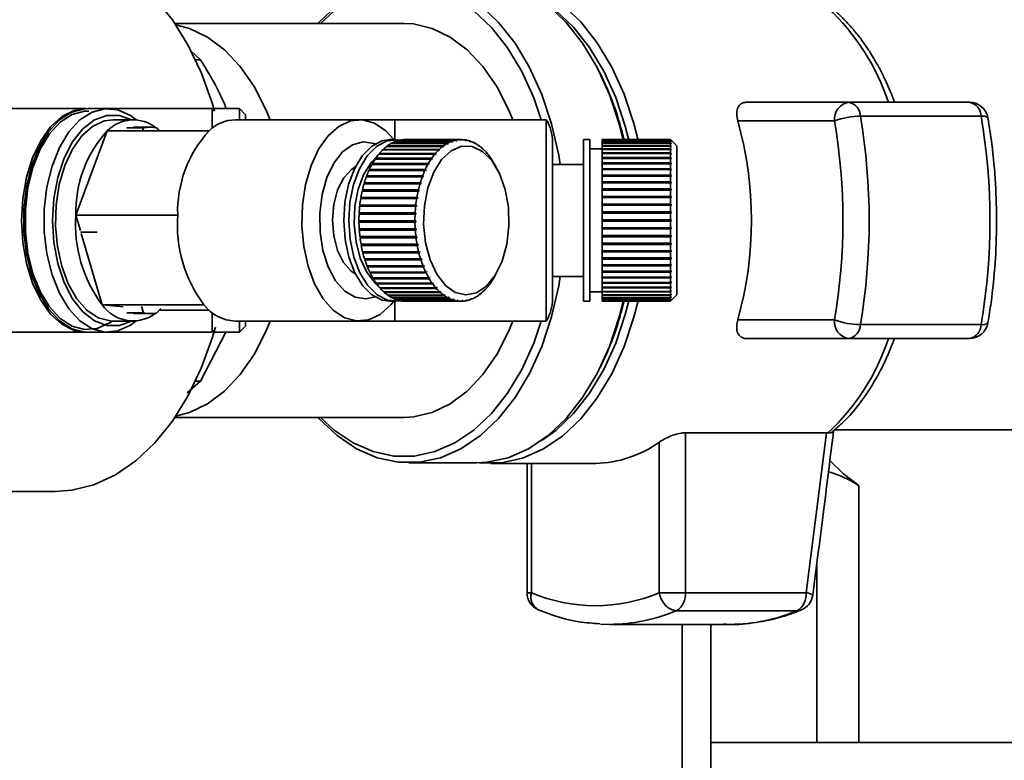
# Paper-space layout 'Blatt3' of a CAD drawing. Units: millimetres. Extents: x 0 to 4200, y 0 to 2970.
# Drawn here: x 1355 to 1434, y 710 to 770 of the extents above; entities that cross this region are included whole.
import ezdxf

# ---------------------------------------------------------------- set-up
doc = ezdxf.new("R2010")
doc.units = ezdxf.units.MM

psp = doc.layouts.new('Blatt3')

# ---------------------------------------------------------------- linework, layer by layer
at = {"color": 7, "linetype": 'Continuous', "lineweight": 35, "ltscale": 10}
for p, q in [((1385.751, 769.676), (1367.309, 769.676)), ((1369.378, 766.753), (1368.589, 767.457)), ((1401.663, 765.401), (1401.521, 765.689)), ((1421.549, 763.326), (1413.277, 763.326)), ((1431.266, 763.326), (1421.549, 763.326)), ((1360.13, 762.826), (1343.562, 762.826)), ((1361.932, 762.826), (1360.294, 762.826)), ((1370.299, 762.826), (1361.932, 762.826)), ((1370.499, 762.626), (1370.299, 762.826)), ((1370.299, 761.239), (1370.299, 762.826)), ((1372.499, 762.826), (1370.497, 762.826)), ((1373.001, 762.323), (1372.499, 762.826)), ((1372.499, 761.926), (1372.499, 762.826)), ((1363.98, 761.926), (1362.341, 761.926)), ((1382.165, 761.926), (1372.171, 761.926)), ((1384.999, 761.926), (1382.165, 761.926)), ((1397.199, 761.926), (1384.999, 761.926)), ((1384.999, 760.245), (1384.999, 761.926)), ((1397.199, 745.726), (1397.199, 761.926)), ((1420.4, 761.826), (1412.612, 761.826)), ((1422.481, 762.213), (1432.198, 762.213)), ((1361.87, 761.042), (1359.34, 754.248)), ((1370.061, 761.042), (1361.87, 761.042)), ((1364.773, 761.265), (1363.434, 761.265)), ((1365.318, 761.326), (1363.98, 761.326)), ((1364.705, 761.042), (1364.773, 761.265)), ((1365.864, 761.265), (1366.052, 761.042)), ((1385.032, 760.326), (1384.622, 760.326)), ((1389.2, 760.005), (1384.694, 760.005)), ((1384.749, 760.035), (1389.254, 760.035)), ((1384.754, 760.005), (1384.749, 760.035)), ((1389.552, 760.173), (1385.047, 760.173)), ((1385.103, 760.194), (1389.609, 760.194)), ((1385.106, 760.173), (1385.103, 760.194)), ((1389.913, 760.28), (1385.408, 760.28)), ((1385.465, 760.291), (1389.97, 760.291)), ((1385.466, 760.28), (1385.465, 760.291)), ((1390.278, 760.324), (1385.773, 760.324)), ((1385.83, 760.326), (1390.335, 760.326)), ((1385.83, 760.324), (1385.83, 760.326)), ((1389.249, 759.957), (1389.2, 760.005)), ((1389.254, 760.035), (1389.304, 759.988)), ((1389.599, 760.124), (1389.552, 760.173)), ((1389.579, 760.145), (1389.655, 760.145)), ((1389.655, 760.145), (1389.599, 760.124)), ((1389.609, 760.194), (1389.655, 760.145)), ((1389.957, 760.23), (1389.913, 760.28)), ((1389.947, 760.241), (1390.014, 760.241)), ((1390.014, 760.241), (1389.957, 760.23)), ((1389.97, 760.291), (1390.014, 760.241)), ((1390.319, 760.275), (1390.278, 760.324)), ((1390.318, 760.276), (1390.377, 760.276)), ((1390.377, 760.276), (1390.319, 760.275)), ((1390.335, 760.326), (1390.377, 760.276)), ((1390.682, 760.257), (1390.644, 760.306)), ((1390.65, 760.298), (1390.701, 760.298)), ((1390.739, 760.248), (1390.682, 760.257)), ((1390.701, 760.298), (1390.739, 760.248)), ((1391.042, 760.177), (1391.007, 760.226)), ((1391.02, 760.208), (1391.063, 760.208)), ((1391.099, 760.159), (1391.042, 760.177)), ((1391.063, 760.208), (1391.099, 760.159)), ((1391.396, 760.036), (1391.364, 760.084)), ((1391.383, 760.056), (1391.419, 760.056)), ((1391.452, 760.009), (1391.396, 760.036)), ((1391.419, 760.056), (1391.452, 760.009)), ((1397.699, 747.503), (1397.699, 760.148)), ((1400.699, 760.326), (1400.199, 760.326)), ((1400.199, 747.326), (1400.199, 760.326)), ((1400.699, 747.326), (1400.699, 760.326)), ((1407.199, 760.326), (1401.699, 760.326)), ((1401.699, 760.299), (1401.699, 760.326)), ((1401.699, 760.299), (1407.199, 760.299)), ((1401.699, 760.289), (1401.699, 760.299)), ((1407.199, 760.289), (1401.699, 760.289)), ((1401.699, 760.21), (1401.699, 760.289)), ((1401.699, 760.21), (1407.199, 760.21)), ((1401.699, 760.191), (1401.699, 760.21)), ((1407.199, 760.191), (1401.699, 760.191)), ((1401.699, 760.06), (1401.699, 760.191)), ((1401.699, 760.06), (1407.199, 760.06)), ((1401.699, 760.031), (1401.699, 760.06)), ((1407.199, 760.031), (1401.699, 760.031)), ((1401.699, 759.85), (1401.699, 760.031)), ((1407.199, 760.299), (1407.199, 760.326)), ((1407.248, 760.276), (1407.199, 760.326)), ((1407.199, 760.299), (1407.248, 760.25)), ((1407.199, 760.21), (1407.199, 760.289)), ((1407.248, 760.24), (1407.199, 760.289)), ((1407.199, 760.21), (1407.248, 760.162)), ((1407.199, 760.06), (1407.199, 760.191)), ((1407.248, 760.142), (1407.199, 760.191)), ((1407.199, 760.06), (1407.248, 760.013)), ((1407.199, 759.85), (1407.199, 760.031)), ((1407.248, 759.984), (1407.199, 760.031)), ((1407.218, 760.013), (1407.248, 760.013)), ((1407.228, 760.162), (1407.248, 760.162)), ((1407.239, 760.25), (1407.248, 760.25)), ((1407.248, 760.25), (1407.248, 760.24)), ((1407.248, 760.162), (1407.248, 760.142)), ((1407.248, 760.013), (1407.248, 759.984)), ((1407.699, 759.826), (1407.249, 760.276)), ((1383.762, 759.21), (1388.268, 759.21)), ((1383.779, 759.169), (1383.762, 759.21)), ((1388.53, 759.493), (1384.025, 759.493)), ((1384.075, 759.541), (1388.581, 759.541)), ((1384.089, 759.497), (1384.075, 759.541)), ((1384.084, 759.493), (1384.089, 759.497)), ((1384.089, 759.497), (1388.635, 759.497)), ((1388.858, 759.777), (1384.352, 759.777)), ((1384.405, 759.817), (1388.91, 759.817)), ((1384.415, 759.777), (1384.405, 759.817)), ((1388.268, 759.21), (1388.325, 759.169)), ((1388.585, 759.449), (1388.53, 759.493)), ((1388.581, 759.541), (1388.635, 759.497)), ((1388.635, 759.497), (1388.585, 759.449)), ((1388.91, 759.732), (1388.858, 759.777)), ((1388.865, 759.771), (1388.962, 759.771)), ((1388.91, 759.817), (1388.962, 759.771)), ((1388.962, 759.771), (1388.91, 759.732)), ((1389.217, 759.988), (1389.304, 759.988)), ((1389.304, 759.988), (1389.249, 759.957)), ((1391.741, 759.836), (1391.711, 759.882)), ((1391.735, 759.845), (1391.764, 759.845)), ((1391.794, 759.799), (1391.741, 759.836)), ((1391.764, 759.845), (1391.794, 759.799)), ((1392.072, 759.577), (1392.044, 759.621)), ((1392.123, 759.531), (1392.072, 759.577)), ((1392.074, 759.575), (1392.095, 759.575)), ((1392.095, 759.575), (1392.123, 759.531)), ((1392.387, 759.263), (1392.362, 759.305)), ((1392.41, 759.251), (1392.436, 759.209)), ((1401.699, 759.576), (1400.699, 759.576)), ((1401.699, 759.85), (1407.199, 759.85)), ((1401.699, 759.812), (1401.699, 759.85)), ((1407.199, 759.812), (1401.699, 759.812)), ((1401.699, 759.582), (1401.699, 759.812)), ((1401.699, 759.582), (1407.199, 759.582)), ((1401.699, 759.538), (1401.699, 759.582)), ((1401.699, 759.538), (1407.248, 759.538)), ((1401.699, 759.535), (1401.699, 759.538)), ((1407.199, 759.535), (1401.699, 759.535)), ((1401.699, 759.258), (1401.699, 759.535)), ((1401.699, 759.258), (1407.199, 759.258)), ((1401.699, 759.217), (1401.699, 759.258)), ((1401.699, 759.217), (1407.248, 759.217)), ((1401.699, 759.202), (1401.699, 759.217)), ((1407.199, 759.85), (1407.248, 759.804)), ((1407.199, 759.582), (1407.199, 759.812)), ((1407.248, 759.766), (1407.199, 759.812)), ((1407.199, 759.582), (1407.248, 759.538)), ((1407.199, 759.258), (1407.199, 759.535)), ((1407.248, 759.491), (1407.199, 759.535)), ((1407.199, 759.258), (1407.248, 759.217)), ((1407.207, 759.804), (1407.248, 759.804)), ((1407.248, 759.804), (1407.248, 759.766)), ((1407.248, 759.538), (1407.248, 759.491)), ((1407.248, 759.217), (1407.248, 759.161)), ((1407.699, 747.826), (1407.699, 759.826)), ((1387.931, 758.763), (1383.426, 758.763)), ((1383.47, 758.827), (1387.975, 758.827)), ((1383.488, 758.789), (1383.47, 758.827)), ((1383.47, 758.763), (1383.488, 758.789)), ((1383.488, 758.789), (1388.034, 758.789)), ((1388.22, 759.153), (1383.715, 759.153)), ((1383.766, 759.153), (1383.779, 759.169)), ((1383.779, 759.169), (1388.325, 759.169)), ((1387.99, 758.725), (1387.931, 758.763)), ((1387.975, 758.827), (1388.034, 758.789)), ((1388.034, 758.789), (1387.99, 758.725)), ((1388.277, 759.112), (1388.22, 759.153)), ((1388.325, 759.169), (1388.277, 759.112)), ((1392.684, 758.897), (1392.661, 758.936)), ((1392.728, 758.835), (1392.684, 758.897)), ((1392.7, 758.873), (1392.705, 758.873)), ((1392.705, 758.873), (1392.728, 758.835)), ((1392.958, 758.482), (1392.937, 758.517)), ((1392.988, 758.431), (1392.958, 758.482)), ((1393.176, 758.109), (1392.988, 758.431)), ((1407.199, 759.202), (1401.699, 759.202)), ((1401.699, 758.882), (1401.699, 759.202)), ((1401.699, 758.882), (1407.199, 758.882)), ((1401.699, 758.843), (1401.699, 758.882)), ((1401.699, 758.843), (1407.248, 758.843)), ((1401.699, 758.819), (1401.699, 758.843)), ((1407.199, 758.819), (1401.699, 758.819)), ((1401.699, 758.457), (1401.699, 758.819)), ((1401.699, 758.457), (1407.199, 758.457)), ((1401.699, 758.422), (1401.699, 758.457)), ((1401.699, 758.422), (1407.248, 758.422)), ((1401.699, 758.387), (1401.699, 758.422)), ((1407.199, 758.882), (1407.199, 759.202)), ((1407.248, 759.161), (1407.199, 759.202)), ((1407.199, 758.882), (1407.248, 758.843)), ((1407.199, 758.457), (1407.199, 758.819)), ((1407.248, 758.78), (1407.199, 758.819)), ((1407.199, 758.457), (1407.248, 758.422)), ((1407.248, 758.843), (1407.248, 758.78)), ((1407.248, 758.422), (1407.248, 758.351)), ((1387.425, 757.843), (1382.92, 757.843)), ((1382.956, 757.921), (1387.461, 757.921)), ((1382.978, 757.89), (1382.956, 757.921)), ((1382.957, 757.843), (1382.978, 757.89)), ((1382.978, 757.89), (1387.524, 757.89)), ((1387.665, 758.325), (1383.16, 758.325)), ((1383.2, 758.396), (1387.705, 758.396)), ((1383.221, 758.361), (1383.2, 758.396)), ((1383.2, 758.325), (1383.221, 758.361)), ((1383.221, 758.361), (1387.767, 758.361)), ((1387.489, 757.812), (1387.425, 757.843)), ((1387.461, 757.921), (1387.524, 757.89)), ((1387.524, 757.89), (1387.489, 757.812)), ((1387.727, 758.29), (1387.665, 758.325)), ((1387.705, 758.396), (1387.767, 758.361)), ((1387.767, 758.361), (1387.727, 758.29)), ((1400.199, 758.326), (1397.699, 758.326)), ((1407.199, 758.387), (1401.699, 758.387)), ((1401.699, 757.988), (1401.699, 758.387)), ((1401.699, 757.988), (1407.199, 757.988)), ((1401.699, 757.956), (1401.699, 757.988)), ((1401.699, 757.956), (1407.248, 757.956)), ((1401.699, 757.911), (1401.699, 757.956)), ((1407.199, 757.911), (1401.699, 757.911)), ((1401.699, 757.478), (1401.699, 757.911)), ((1407.199, 757.988), (1407.199, 758.387)), ((1407.248, 758.351), (1407.199, 758.387)), ((1407.199, 757.988), (1407.248, 757.956)), ((1407.199, 757.478), (1407.199, 757.911)), ((1407.248, 757.879), (1407.199, 757.911)), ((1407.248, 757.956), (1407.248, 757.879)), ((1382.579, 756.835), (1382.553, 756.858)), ((1382.553, 756.858), (1387.059, 756.858)), ((1382.559, 756.769), (1382.579, 756.835)), ((1382.579, 756.835), (1387.125, 756.835)), ((1387.214, 757.323), (1382.708, 757.323)), ((1382.764, 757.38), (1382.74, 757.407)), ((1382.74, 757.407), (1387.245, 757.407)), ((1382.742, 757.323), (1382.764, 757.38)), ((1382.764, 757.38), (1387.31, 757.38)), ((1387.059, 756.858), (1387.125, 756.835)), ((1387.125, 756.835), (1387.098, 756.746)), ((1387.278, 757.296), (1387.214, 757.323)), ((1387.245, 757.407), (1387.31, 757.38)), ((1401.699, 757.478), (1407.199, 757.478)), ((1401.699, 757.451), (1401.699, 757.478)), ((1401.699, 757.451), (1407.248, 757.451)), ((1401.699, 757.395), (1401.699, 757.451)), ((1407.199, 757.395), (1401.699, 757.395)), ((1401.699, 756.934), (1401.699, 757.395)), ((1401.699, 756.934), (1407.199, 756.934)), ((1401.699, 756.91), (1401.699, 756.934)), ((1401.699, 756.91), (1407.248, 756.91)), ((1401.699, 756.846), (1401.699, 756.91)), ((1407.199, 756.846), (1401.699, 756.846)), ((1401.699, 756.359), (1401.699, 756.846)), ((1407.199, 757.478), (1407.248, 757.451)), ((1407.199, 756.934), (1407.199, 757.395)), ((1407.248, 757.368), (1407.199, 757.395)), ((1407.199, 756.934), (1407.248, 756.91)), ((1407.199, 756.359), (1407.199, 756.846)), ((1407.248, 756.822), (1407.199, 756.846)), ((1407.248, 757.451), (1407.248, 757.368)), ((1407.248, 756.91), (1407.248, 756.822)), ((1386.883, 756.187), (1382.377, 756.187)), ((1382.399, 756.28), (1386.904, 756.28)), ((1382.425, 756.261), (1382.399, 756.28)), ((1382.408, 756.187), (1382.425, 756.261)), ((1382.425, 756.261), (1386.971, 756.261)), ((1387.032, 756.769), (1382.527, 756.769)), ((1386.95, 756.168), (1386.883, 756.187)), ((1386.904, 756.28), (1386.971, 756.261)), ((1386.971, 756.261), (1386.95, 756.168)), ((1387.098, 756.746), (1387.032, 756.769)), ((1401.699, 756.359), (1407.199, 756.359)), ((1401.699, 756.34), (1401.699, 756.359)), ((1401.699, 756.34), (1407.248, 756.34)), ((1401.699, 756.267), (1401.699, 756.34)), ((1407.199, 756.267), (1401.699, 756.267)), ((1401.699, 755.76), (1401.699, 756.267)), ((1407.199, 756.359), (1407.248, 756.34)), ((1407.199, 755.76), (1407.199, 756.267)), ((1407.248, 756.248), (1407.199, 756.267)), ((1407.248, 756.34), (1407.248, 756.248)), ((1386.767, 755.582), (1382.261, 755.582)), ((1382.277, 755.678), (1386.783, 755.678)), ((1382.305, 755.664), (1382.277, 755.678)), ((1382.291, 755.582), (1382.305, 755.664)), ((1382.305, 755.664), (1386.851, 755.664)), ((1386.835, 755.568), (1386.767, 755.582)), ((1386.783, 755.678), (1386.851, 755.664)), ((1386.851, 755.664), (1386.835, 755.568)), ((1401.699, 755.76), (1407.199, 755.76)), ((1401.699, 755.746), (1401.699, 755.76)), ((1401.699, 755.746), (1407.248, 755.746)), ((1401.699, 755.665), (1401.699, 755.746)), ((1407.199, 755.665), (1401.699, 755.665)), ((1401.699, 755.143), (1401.699, 755.665)), ((1407.199, 755.76), (1407.248, 755.746)), ((1407.199, 755.143), (1407.199, 755.665)), ((1407.248, 755.65), (1407.199, 755.665)), ((1407.248, 755.746), (1407.248, 755.65)), ((1386.685, 754.96), (1382.18, 754.96)), ((1382.19, 755.058), (1386.696, 755.058)), ((1382.219, 755.049), (1382.19, 755.058)), ((1382.209, 754.96), (1382.219, 755.049)), ((1382.219, 755.049), (1386.765, 755.049)), ((1386.754, 754.951), (1386.685, 754.96)), ((1386.696, 755.058), (1386.765, 755.049)), ((1386.765, 755.049), (1386.754, 754.951)), ((1401.699, 755.143), (1407.199, 755.143)), ((1401.699, 755.133), (1401.699, 755.143)), ((1401.699, 755.133), (1407.248, 755.133)), ((1401.699, 755.045), (1401.699, 755.133)), ((1407.199, 755.045), (1401.699, 755.045)), ((1401.699, 754.513), (1401.699, 755.045)), ((1401.699, 754.513), (1407.199, 754.513)), ((1401.699, 754.508), (1401.699, 754.513)), ((1401.699, 754.508), (1407.248, 754.508)), ((1401.699, 754.413), (1401.699, 754.508)), ((1407.199, 755.143), (1407.248, 755.133)), ((1407.248, 755.035), (1407.199, 755.045)), ((1407.199, 754.513), (1407.199, 755.045)), ((1407.199, 754.513), (1407.248, 754.508)), ((1407.248, 755.133), (1407.248, 755.035)), ((1407.248, 754.508), (1407.248, 754.408)), ((1367.532, 754.248), (1359.34, 754.248)), ((1359.34, 754.248), (1359.704, 753.004)), ((1382.123, 753.789), (1386.628, 753.789)), ((1382.124, 753.689), (1382.152, 753.69)), ((1386.629, 753.689), (1382.124, 753.689)), ((1386.639, 754.327), (1382.134, 754.327)), ((1382.139, 754.427), (1386.644, 754.427)), ((1382.167, 754.422), (1382.139, 754.427)), ((1382.152, 753.69), (1382.151, 753.789)), ((1382.152, 753.69), (1386.698, 753.69)), ((1382.163, 754.327), (1382.167, 754.422)), ((1382.167, 754.422), (1386.713, 754.422)), ((1386.628, 753.789), (1386.698, 753.79)), ((1386.698, 753.69), (1386.629, 753.689)), ((1386.709, 754.323), (1386.639, 754.327)), ((1386.644, 754.427), (1386.713, 754.422)), ((1386.698, 753.79), (1386.698, 753.69)), ((1386.713, 754.422), (1386.709, 754.323)), ((1401.699, 753.876), (1401.699, 754.413)), ((1407.199, 754.413), (1401.699, 754.413)), ((1401.699, 753.876), (1407.199, 753.876)), ((1401.699, 753.776), (1401.699, 753.876)), ((1407.199, 753.776), (1401.699, 753.776)), ((1401.699, 753.238), (1401.699, 753.776)), ((1407.199, 753.876), (1407.199, 754.413)), ((1407.248, 754.408), (1407.199, 754.413)), ((1407.199, 753.876), (1407.248, 753.876)), ((1407.199, 753.238), (1407.199, 753.776)), ((1407.248, 753.776), (1407.199, 753.776)), ((1361.051, 752.875), (1359.713, 752.875)), ((1382.143, 753.152), (1386.648, 753.152)), ((1382.149, 753.053), (1382.178, 753.059)), ((1386.655, 753.053), (1382.149, 753.053)), ((1382.178, 753.059), (1382.172, 753.152)), ((1382.178, 753.059), (1386.724, 753.059)), ((1386.648, 753.152), (1386.717, 753.158)), ((1386.724, 753.059), (1386.655, 753.053)), ((1386.717, 753.158), (1386.724, 753.059)), ((1401.699, 753.238), (1407.199, 753.238)), ((1401.699, 753.144), (1401.699, 753.238)), ((1401.699, 753.144), (1407.248, 753.144)), ((1401.699, 753.139), (1401.699, 753.144)), ((1407.199, 753.139), (1401.699, 753.139)), ((1401.699, 752.607), (1401.699, 753.139)), ((1407.199, 753.238), (1407.248, 753.243)), ((1407.248, 753.144), (1407.199, 753.139)), ((1407.199, 752.607), (1407.199, 753.139)), ((1407.248, 753.243), (1407.248, 753.144)), ((1359.772, 752.772), (1361.45, 747.032)), ((1382.199, 752.522), (1386.704, 752.522)), ((1382.211, 752.424), (1382.238, 752.435)), ((1386.716, 752.424), (1382.211, 752.424)), ((1382.238, 752.435), (1382.228, 752.522)), ((1382.238, 752.435), (1386.785, 752.435)), ((1386.704, 752.522), (1386.773, 752.532)), ((1386.785, 752.435), (1386.716, 752.424)), ((1386.773, 752.532), (1386.785, 752.435)), ((1401.699, 752.607), (1407.199, 752.607)), ((1401.699, 752.518), (1401.699, 752.607)), ((1401.699, 752.518), (1407.248, 752.518)), ((1401.699, 752.509), (1401.699, 752.518)), ((1407.199, 752.509), (1401.699, 752.509)), ((1401.699, 751.987), (1401.699, 752.509)), ((1407.199, 752.607), (1407.248, 752.617)), ((1407.248, 752.518), (1407.199, 752.509)), ((1407.199, 751.987), (1407.199, 752.509)), ((1407.248, 752.617), (1407.248, 752.518)), ((1382.289, 751.904), (1386.795, 751.904)), ((1382.307, 751.809), (1382.334, 751.824)), ((1386.812, 751.809), (1382.307, 751.809)), ((1382.334, 751.824), (1382.319, 751.904)), ((1382.334, 751.824), (1386.88, 751.824)), ((1382.415, 751.305), (1386.92, 751.305)), ((1382.464, 751.233), (1382.446, 751.305)), ((1386.795, 751.904), (1386.863, 751.919)), ((1386.88, 751.824), (1386.812, 751.809)), ((1386.863, 751.919), (1386.88, 751.824)), ((1386.92, 751.305), (1386.987, 751.324)), ((1386.987, 751.324), (1387.01, 751.233)), ((1401.699, 751.987), (1407.199, 751.987)), ((1401.699, 751.906), (1401.699, 751.987)), ((1401.699, 751.906), (1407.248, 751.906)), ((1401.699, 751.891), (1401.699, 751.906)), ((1407.199, 751.891), (1401.699, 751.891)), ((1401.699, 751.385), (1401.699, 751.891)), ((1401.699, 751.385), (1407.199, 751.385)), ((1401.699, 751.311), (1401.699, 751.385)), ((1401.699, 751.311), (1407.248, 751.311)), ((1401.699, 751.292), (1401.699, 751.311)), ((1407.199, 751.292), (1401.699, 751.292)), ((1401.699, 750.806), (1401.699, 751.292)), ((1407.199, 751.987), (1407.248, 752.001)), ((1407.248, 751.906), (1407.199, 751.891)), ((1407.199, 751.385), (1407.199, 751.891)), ((1407.199, 751.385), (1407.248, 751.404)), ((1407.248, 751.311), (1407.199, 751.292)), ((1407.199, 750.806), (1407.199, 751.292)), ((1407.248, 752.001), (1407.248, 751.906)), ((1407.248, 751.404), (1407.248, 751.311)), ((1382.437, 751.213), (1382.464, 751.233)), ((1386.943, 751.213), (1382.437, 751.213)), ((1382.464, 751.233), (1387.01, 751.233)), ((1382.573, 750.73), (1387.078, 750.73)), ((1382.601, 750.642), (1382.626, 750.666)), ((1387.106, 750.642), (1382.601, 750.642)), ((1382.626, 750.666), (1382.606, 750.73)), ((1382.626, 750.666), (1387.172, 750.666)), ((1387.01, 751.233), (1386.943, 751.213)), ((1387.078, 750.73), (1387.144, 750.754)), ((1387.172, 750.666), (1387.106, 750.642)), ((1387.144, 750.754), (1387.172, 750.666)), ((1401.699, 750.806), (1407.199, 750.806)), ((1401.699, 750.741), (1401.699, 750.806)), ((1401.699, 750.741), (1407.248, 750.741)), ((1401.699, 750.718), (1401.699, 750.741)), ((1407.199, 750.718), (1401.699, 750.718)), ((1401.699, 750.256), (1401.699, 750.718)), ((1407.199, 750.806), (1407.248, 750.829)), ((1407.248, 750.741), (1407.199, 750.718)), ((1407.199, 750.256), (1407.199, 750.718)), ((1407.248, 750.829), (1407.248, 750.741)), ((1382.763, 750.184), (1387.268, 750.184)), ((1382.795, 750.102), (1382.819, 750.13)), ((1387.301, 750.102), (1382.795, 750.102)), ((1382.819, 750.13), (1382.797, 750.184)), ((1382.819, 750.13), (1387.365, 750.13)), ((1387.268, 750.184), (1387.332, 750.213)), ((1387.365, 750.13), (1387.301, 750.102)), ((1387.332, 750.213), (1387.365, 750.13)), ((1387.488, 749.674), (1387.55, 749.706)), ((1387.55, 749.706), (1387.587, 749.63)), ((1401.699, 750.256), (1407.199, 750.256)), ((1401.699, 750.201), (1401.699, 750.256)), ((1401.699, 750.201), (1407.248, 750.201)), ((1401.699, 750.173), (1401.699, 750.201)), ((1407.199, 750.173), (1401.699, 750.173)), ((1401.699, 749.741), (1401.699, 750.173)), ((1401.699, 749.741), (1407.199, 749.741)), ((1401.699, 749.695), (1401.699, 749.741)), ((1407.199, 750.256), (1407.248, 750.284)), ((1407.248, 750.201), (1407.199, 750.173)), ((1407.199, 749.741), (1407.199, 750.173)), ((1407.199, 749.741), (1407.248, 749.773)), ((1407.248, 750.284), (1407.248, 750.201)), ((1407.248, 749.773), (1407.248, 749.695)), ((1382.982, 749.674), (1387.488, 749.674)), ((1383.019, 749.598), (1383.041, 749.63)), ((1387.525, 749.598), (1383.019, 749.598)), ((1383.041, 749.63), (1383.02, 749.674)), ((1383.041, 749.63), (1387.587, 749.63)), ((1383.23, 749.204), (1387.735, 749.204)), ((1383.291, 749.17), (1383.271, 749.204)), ((1383.271, 749.134), (1383.291, 749.17)), ((1387.776, 749.134), (1383.271, 749.134)), ((1383.291, 749.17), (1387.837, 749.17)), ((1387.587, 749.63), (1387.525, 749.598)), ((1387.735, 749.204), (1387.796, 749.24)), ((1387.837, 749.17), (1387.776, 749.134)), ((1387.796, 749.24), (1387.837, 749.17)), ((1392.76, 748.863), (1392.804, 748.927)), ((1392.804, 748.927), (1392.782, 748.889)), ((1392.967, 749.185), (1393.176, 749.542)), ((1397.699, 749.326), (1400.199, 749.326)), ((1401.699, 749.695), (1407.248, 749.695)), ((1401.699, 749.664), (1401.699, 749.695)), ((1407.199, 749.664), (1401.699, 749.664)), ((1401.699, 749.265), (1401.699, 749.664)), ((1401.699, 749.265), (1407.199, 749.265)), ((1401.699, 749.23), (1401.699, 749.265)), ((1401.699, 749.23), (1407.248, 749.23)), ((1401.699, 749.194), (1401.699, 749.23)), ((1407.199, 749.194), (1401.699, 749.194)), ((1401.699, 748.833), (1401.699, 749.194)), ((1407.248, 749.695), (1407.199, 749.664)), ((1407.199, 749.265), (1407.199, 749.664)), ((1407.199, 749.265), (1407.248, 749.3)), ((1407.248, 749.23), (1407.199, 749.194)), ((1407.199, 748.833), (1407.199, 749.194)), ((1407.248, 749.3), (1407.248, 749.23)), ((1383.502, 748.778), (1388.007, 748.778)), ((1383.547, 748.716), (1383.565, 748.755)), ((1388.052, 748.716), (1383.547, 748.716)), ((1383.565, 748.755), (1383.548, 748.778)), ((1383.565, 748.755), (1388.111, 748.755)), ((1383.797, 748.401), (1388.303, 748.401)), ((1383.845, 748.347), (1383.861, 748.388)), ((1388.351, 748.347), (1383.845, 748.347)), ((1383.861, 748.388), (1383.85, 748.401)), ((1383.861, 748.388), (1388.407, 748.388)), ((1388.007, 748.778), (1388.066, 748.817)), ((1388.111, 748.755), (1388.052, 748.716)), ((1388.066, 748.817), (1388.111, 748.755)), ((1388.303, 748.401), (1388.359, 748.443)), ((1388.407, 748.388), (1388.351, 748.347)), ((1388.617, 748.076), (1388.671, 748.12)), ((1388.671, 748.12), (1388.722, 748.075)), ((1392.132, 748.111), (1392.159, 748.154)), ((1392.159, 748.154), (1392.21, 748.203)), ((1392.183, 748.159), (1392.164, 748.159)), ((1392.21, 748.203), (1392.183, 748.159)), ((1392.445, 748.442), (1392.47, 748.483)), ((1392.47, 748.483), (1392.517, 748.539)), ((1392.492, 748.498), (1392.483, 748.498)), ((1392.517, 748.539), (1392.492, 748.498)), ((1392.738, 748.824), (1392.76, 748.863)), ((1392.782, 748.889), (1392.778, 748.889)), ((1401.699, 748.833), (1407.199, 748.833)), ((1401.699, 748.808), (1401.699, 748.833)), ((1401.699, 748.808), (1407.248, 748.808)), ((1401.699, 748.77), (1401.699, 748.808)), ((1407.199, 748.77), (1401.699, 748.77)), ((1401.699, 748.449), (1401.699, 748.77)), ((1401.699, 748.449), (1407.199, 748.449)), ((1401.699, 748.435), (1401.699, 748.449)), ((1401.699, 748.435), (1407.248, 748.435)), ((1401.699, 748.394), (1401.699, 748.435)), ((1407.199, 748.394), (1401.699, 748.394)), ((1401.699, 748.117), (1401.699, 748.394)), ((1401.699, 748.117), (1407.199, 748.117)), ((1401.699, 748.114), (1401.699, 748.117)), ((1401.699, 748.114), (1407.248, 748.114)), ((1401.699, 748.07), (1401.699, 748.114)), ((1407.199, 748.833), (1407.248, 748.872)), ((1407.248, 748.808), (1407.199, 748.77)), ((1407.199, 748.449), (1407.199, 748.77)), ((1407.199, 748.449), (1407.248, 748.491)), ((1407.248, 748.435), (1407.199, 748.394)), ((1407.199, 748.117), (1407.199, 748.394)), ((1407.199, 748.117), (1407.248, 748.161)), ((1407.248, 748.114), (1407.199, 748.07)), ((1407.248, 748.872), (1407.248, 748.808)), ((1407.248, 748.491), (1407.248, 748.435)), ((1407.248, 748.161), (1407.248, 748.114)), ((1384.112, 748.076), (1388.617, 748.076)), ((1384.163, 748.03), (1384.176, 748.075)), ((1388.668, 748.03), (1384.163, 748.03)), ((1384.176, 748.075), (1384.174, 748.076)), ((1384.176, 748.075), (1388.722, 748.075)), ((1384.444, 747.807), (1388.949, 747.807)), ((1384.497, 747.77), (1384.505, 747.807)), ((1389.002, 747.77), (1384.497, 747.77)), ((1384.622, 747.326), (1385.032, 747.326)), ((1384.789, 747.595), (1389.294, 747.595)), ((1384.844, 747.567), (1384.849, 747.595)), ((1389.349, 747.567), (1384.844, 747.567)), ((1384.999, 745.726), (1384.999, 747.326)), ((1385.144, 747.444), (1389.65, 747.444)), ((1385.201, 747.425), (1385.203, 747.444)), ((1389.706, 747.425), (1385.201, 747.425)), ((1385.506, 747.354), (1390.012, 747.354)), ((1385.564, 747.345), (1385.564, 747.354)), ((1390.069, 747.345), (1385.564, 747.345)), ((1385.872, 747.326), (1390.377, 747.326)), ((1388.722, 748.075), (1388.668, 748.03)), ((1388.949, 747.807), (1389, 747.853)), ((1388.959, 747.816), (1389.054, 747.816)), ((1389, 747.853), (1389.054, 747.816)), ((1389.054, 747.816), (1389.002, 747.77)), ((1389.294, 747.595), (1389.343, 747.643)), ((1389.315, 747.615), (1389.398, 747.615)), ((1389.343, 747.643), (1389.398, 747.615)), ((1389.398, 747.615), (1389.349, 747.567)), ((1389.65, 747.444), (1389.696, 747.493)), ((1389.678, 747.474), (1389.752, 747.474)), ((1389.696, 747.493), (1389.752, 747.474)), ((1389.752, 747.474), (1389.706, 747.425)), ((1390.012, 747.354), (1390.055, 747.403)), ((1390.048, 747.395), (1390.112, 747.395)), ((1390.055, 747.403), (1390.112, 747.395)), ((1390.112, 747.395), (1390.069, 747.345)), ((1390.377, 747.326), (1390.418, 747.376)), ((1390.435, 747.327), (1390.378, 747.327)), ((1390.418, 747.376), (1390.475, 747.377)), ((1390.475, 747.377), (1390.435, 747.327)), ((1390.743, 747.361), (1390.78, 747.41)), ((1390.8, 747.372), (1390.751, 747.372)), ((1390.78, 747.41), (1390.837, 747.421)), ((1390.837, 747.421), (1390.8, 747.372)), ((1391.104, 747.458), (1391.139, 747.507)), ((1391.16, 747.479), (1391.119, 747.479)), ((1391.139, 747.507), (1391.195, 747.527)), ((1391.195, 747.527), (1391.16, 747.479)), ((1391.459, 747.616), (1391.491, 747.664)), ((1391.513, 747.647), (1391.479, 747.647)), ((1391.491, 747.664), (1391.545, 747.694)), ((1391.545, 747.694), (1391.513, 747.647)), ((1391.802, 747.835), (1391.832, 747.88)), ((1391.855, 747.874), (1391.828, 747.874)), ((1391.832, 747.88), (1391.885, 747.92)), ((1391.885, 747.92), (1391.855, 747.874)), ((1400.199, 747.326), (1400.699, 747.326)), ((1400.699, 748.076), (1401.699, 748.076)), ((1407.199, 748.07), (1401.699, 748.07)), ((1401.699, 747.84), (1401.699, 748.07)), ((1401.699, 747.84), (1407.199, 747.84)), ((1401.699, 747.802), (1401.699, 747.84)), ((1407.199, 747.802), (1401.699, 747.802)), ((1401.699, 747.62), (1401.699, 747.802)), ((1401.699, 747.62), (1407.199, 747.62)), ((1401.699, 747.591), (1401.699, 747.62)), ((1407.199, 747.591), (1401.699, 747.591)), ((1401.699, 747.461), (1401.699, 747.591)), ((1401.699, 747.461), (1407.199, 747.461)), ((1401.699, 747.441), (1401.699, 747.461)), ((1407.199, 747.441), (1401.699, 747.441)), ((1401.699, 747.362), (1401.699, 747.441)), ((1401.699, 747.362), (1407.199, 747.362)), ((1401.699, 747.352), (1401.699, 747.362)), ((1407.199, 747.352), (1401.699, 747.352)), ((1401.699, 747.326), (1401.699, 747.352)), ((1401.699, 747.326), (1407.199, 747.326)), ((1407.199, 747.84), (1407.199, 748.07)), ((1407.199, 747.84), (1407.248, 747.886)), ((1407.248, 747.848), (1407.199, 747.802)), ((1407.199, 747.62), (1407.199, 747.802)), ((1407.199, 747.62), (1407.248, 747.668)), ((1407.248, 747.639), (1407.199, 747.591)), ((1407.199, 747.461), (1407.199, 747.591)), ((1407.199, 747.461), (1407.248, 747.51)), ((1407.248, 747.49), (1407.199, 747.441)), ((1407.199, 747.362), (1407.199, 747.441)), ((1407.199, 747.362), (1407.248, 747.412)), ((1407.248, 747.402), (1407.199, 747.352)), ((1407.199, 747.326), (1407.248, 747.376)), ((1407.199, 747.326), (1407.199, 747.352)), ((1407.207, 747.848), (1407.248, 747.848)), ((1407.218, 747.639), (1407.248, 747.639)), ((1407.228, 747.49), (1407.248, 747.49)), ((1407.239, 747.402), (1407.248, 747.402)), ((1407.248, 747.886), (1407.248, 747.848)), ((1407.248, 747.668), (1407.248, 747.639)), ((1407.248, 747.51), (1407.248, 747.49)), ((1407.248, 747.412), (1407.248, 747.402)), ((1407.249, 747.376), (1407.699, 747.826)), ((1369.642, 747.032), (1361.45, 747.032)), ((1361.45, 747.032), (1363.153, 746.877)), ((1364.773, 746.386), (1364.621, 746.888)), ((1366.164, 746.742), (1365.864, 746.386)), ((1370.061, 746.609), (1366.09, 746.609)), ((1364.773, 746.386), (1363.434, 746.386)), ((1363.98, 746.326), (1365.318, 746.326)), ((1370.299, 746.413), (1370.299, 744.826)), ((1412.612, 745.826), (1420.4, 745.826)), ((1362.341, 745.726), (1363.98, 745.726)), ((1370.299, 744.826), (1370.501, 745.029)), ((1372.171, 745.726), (1382.165, 745.726)), ((1372.499, 744.826), (1372.499, 745.726)), ((1372.499, 744.826), (1373.001, 745.328)), ((1372.999, 745.326), (1372.999, 745.726)), ((1384.999, 745.726), (1382.165, 745.726)), ((1384.999, 745.726), (1397.199, 745.726)), ((1432.198, 745.439), (1422.481, 745.439)), ((1343.562, 744.826), (1360.13, 744.826)), ((1360.294, 744.826), (1361.932, 744.826)), ((1361.932, 744.826), (1370.299, 744.826)), ((1371.406, 744.826), (1369.378, 740.899)), ((1370.497, 744.826), (1372.499, 744.826)), ((1413.277, 744.326), (1421.549, 744.326)), ((1421.549, 744.326), (1431.266, 744.326)), ((1401.521, 741.963), (1401.663, 742.251)), ((1368.308, 739.944), (1369.378, 740.899)), ((1367.309, 737.976), (1385.751, 737.976)), ((1408.404, 736.744), (1419.761, 736.744)), ((1408.404, 723.876), (1408.404, 736.744)), ((1419.761, 736.744), (1418.121, 723.876)), ((1419.866, 736.741), (1419.761, 736.744)), ((1420.407, 736.976), (1450.438, 736.976)), ((1406.291, 735.993), (1406.291, 723.876)), ((1386.134, 734.326), (1391.573, 734.326)), ((1392.729, 734.28), (1401.149, 734.28)), ((1395.655, 734.28), (1395.655, 723.876)), ((1422.344, 732.486), (1422.344, 711.826)), ((1328.39, 732.014), (1357.677, 732.014)), ((1406.291, 723.876), (1408.404, 723.876)), ((1418.121, 723.876), (1408.404, 723.876)), ((1407.689, 722.427), (1417.406, 722.427)), ((1401.565, 721.346), (1402.298, 721.326)), ((1402.298, 721.326), (1412.015, 721.326)), ((1410.438, 667.126), (1410.438, 721.326)), ((1418.963, 711.826), (1410.438, 711.826)), ((1422.344, 711.826), (1418.963, 711.826)), ((1422.344, 711.826), (1434.686, 711.826))]:
    psp.add_line(p, q, dxfattribs=at)
at = {"color": 1, "linetype": 'Continuous', "lineweight": 35, "ltscale": 10}
for p, q in [((1396.006, 734.28), (1396.006, 723.876)), ((1418.963, 726.149), (1418.963, 711.826)), ((1395.655, 723.876), (1396.006, 723.876)), ((1408.138, 667.126), (1408.138, 721.326))]:
    psp.add_line(p, q, dxfattribs=at)
at = {"color": 7, "linetype": 'Continuous', "lineweight": 35, "ltscale": 10, "flags": 128}
for points in [[(1370.509, 762.613), (1370.309, 763.29), (1369.427, 765.725), (1368.353, 767.965), (1367.103, 769.973), (1365.698, 771.715), (1364.162, 773.164), (1362.519, 774.296), (1360.797, 775.091), (1359.023, 775.537), (1357.677, 775.638)], [(1398.33, 758.326), (1398.204, 759.087), (1397.631, 761.595), (1396.844, 763.958), (1395.857, 766.132), (1394.689, 768.077), (1393.362, 769.757), (1391.901, 771.14), (1390.332, 772.2), (1388.684, 772.918), (1386.989, 773.28), (1385.279, 773.28), (1383.584, 772.918), (1381.937, 772.2), (1380.367, 771.14), (1378.906, 769.757), (1378.833, 769.676)], [(1396.799, 761.926), (1396.186, 763.698), (1395.225, 765.816), (1394.087, 767.712), (1392.794, 769.348), (1391.37, 770.696), (1389.841, 771.729), (1388.236, 772.428), (1386.585, 772.782), (1384.918, 772.782), (1383.266, 772.428), (1381.661, 771.729), (1380.132, 770.696), (1379.016, 769.676)], [(1403.399, 760.289), (1403.07, 761.595), (1402.283, 763.958), (1401.296, 766.132), (1400.128, 768.077), (1398.801, 769.757), (1397.34, 771.14), (1395.771, 772.2), (1394.123, 772.918), (1392.428, 773.28), (1391.573, 773.326)], [(1404.586, 760.289), (1404.253, 761.613), (1403.464, 763.981), (1402.475, 766.161), (1401.305, 768.11), (1399.974, 769.794), (1398.509, 771.18), (1396.936, 772.243), (1395.285, 772.962), (1393.587, 773.326), (1391.872, 773.326), (1391.834, 773.322)], [(1403.842, 760.289), (1403.557, 761.406), (1402.789, 763.712), (1401.826, 765.834), (1400.687, 767.731), (1399.392, 769.37), (1397.966, 770.72), (1396.87, 771.499)], [(1367.379, 769.572), (1368.484, 769.278), (1369.939, 768.58), (1371.311, 767.552), (1372.569, 766.218), (1373.685, 764.607), (1374.635, 762.754), (1374.974, 761.926)], [(1394.508, 761.926), (1394.169, 762.754), (1393.22, 764.607), (1392.103, 766.218), (1390.845, 767.552), (1389.473, 768.58), (1388.018, 769.278), (1386.512, 769.631), (1385.751, 769.676)], [(1360.13, 744.826), (1359.191, 744.976), (1358.209, 745.472), (1357.303, 746.295), (1356.508, 747.413), (1355.854, 748.783), (1355.368, 750.35), (1355.069, 752.053), (1354.968, 753.826), (1355.069, 755.599), (1355.368, 757.302), (1355.854, 758.869), (1356.508, 760.239), (1357.303, 761.357), (1358.209, 762.18), (1359.191, 762.676), (1360.13, 762.826)], [(1360.294, 762.826), (1360.032, 762.814), (1359, 762.539), (1358.02, 761.906), (1357.134, 760.943), (1356.377, 759.688), (1355.78, 758.194), (1355.368, 756.52), (1355.158, 754.736), (1355.158, 752.915), (1355.368, 751.132), (1355.78, 749.458), (1356.377, 747.963), (1357.134, 746.709), (1358.02, 745.746), (1359, 745.113), (1360.032, 744.837), (1360.294, 744.826)], [(1362.268, 745.727), (1362.047, 745.574), (1361.058, 745.127), (1360.038, 745.037), (1359.028, 745.307), (1358.071, 745.925), (1357.204, 746.867), (1356.464, 748.094), (1355.88, 749.555), (1355.478, 751.191), (1355.272, 752.936), (1355.272, 754.716), (1355.478, 756.46), (1355.88, 758.096), (1356.464, 759.558), (1357.204, 760.785), (1358.071, 761.726), (1359.028, 762.345), (1360.038, 762.615), (1360.386, 762.624)], [(1364.192, 745.734), (1363.725, 745.386), (1362.714, 744.93), (1361.67, 744.837), (1360.638, 745.113), (1359.658, 745.746), (1358.772, 746.709), (1358.015, 747.963), (1357.418, 749.458), (1357.006, 751.132), (1356.796, 752.915), (1356.796, 754.736), (1357.006, 756.52), (1357.418, 758.194), (1358.015, 759.688), (1358.772, 760.943), (1359.658, 761.906), (1360.638, 762.539), (1361.67, 762.814), (1362.714, 762.722), (1363.725, 762.266), (1364.192, 761.917)], [(1363.819, 745.726), (1362.851, 745.372), (1361.832, 745.372), (1360.835, 745.742), (1359.904, 746.465), (1359.079, 747.509), (1358.397, 748.83), (1357.888, 750.369), (1357.573, 752.059), (1357.466, 753.826), (1357.573, 755.593), (1357.888, 757.283), (1358.397, 758.822), (1359.079, 760.143), (1359.904, 761.187), (1360.835, 761.91), (1361.832, 762.279), (1362.851, 762.279), (1363.819, 761.926)], [(1362.341, 745.726), (1362.099, 745.737), (1361.14, 746.001), (1360.233, 746.608), (1359.418, 747.53), (1358.731, 748.727), (1358.202, 750.147), (1357.854, 751.728), (1357.702, 753.4), (1357.752, 755.091), (1358.004, 756.727), (1358.444, 758.236), (1359.056, 759.552), (1359.81, 760.618), (1360.676, 761.387), (1361.614, 761.826), (1362.341, 761.926)], [(1384.937, 747.326), (1384.696, 747.034), (1383.831, 746.264), (1382.893, 745.826), (1381.923, 745.737), (1380.963, 746.001), (1380.057, 746.608), (1379.242, 747.53), (1378.555, 748.727), (1378.026, 750.147), (1377.677, 751.728), (1377.525, 753.4), (1377.576, 755.091), (1377.827, 756.727), (1378.268, 758.236), (1378.879, 759.552), (1379.634, 760.618), (1380.499, 761.387), (1381.437, 761.826), (1382.407, 761.915), (1383.366, 761.65), (1384.273, 761.044), (1384.937, 760.326)], [(1384.622, 747.326), (1383.997, 747.418), (1383.166, 747.842), (1382.414, 748.589), (1381.781, 749.618), (1381.301, 750.874), (1381, 752.289), (1380.894, 753.787), (1380.989, 755.287), (1381.281, 756.708), (1381.752, 757.974), (1382.378, 759.016), (1383.125, 759.779), (1383.953, 760.22), (1384.622, 760.326)], [(1385.442, 747.365), (1385.271, 747.339), (1384.407, 747.418), (1383.576, 747.842), (1382.824, 748.589), (1382.19, 749.618), (1381.71, 750.874), (1381.409, 752.289), (1381.304, 753.787), (1381.399, 755.287), (1381.69, 756.708), (1382.162, 757.974), (1382.788, 759.016), (1383.535, 759.779), (1384.362, 760.22), (1385.226, 760.317), (1385.475, 760.28)], [(1393.653, 750.559), (1393.096, 749.41), (1392.393, 748.539), (1391.588, 747.999), (1390.731, 747.826), (1389.876, 748.03), (1389.077, 748.598), (1388.385, 749.494), (1387.842, 750.663), (1387.482, 752.03), (1387.329, 753.511), (1387.392, 755.011), (1387.667, 756.436), (1388.137, 757.698), (1388.772, 758.716), (1389.532, 759.427), (1390.37, 759.786), (1391.232, 759.77), (1392.066, 759.382), (1392.817, 758.643), (1393.44, 757.603), (1393.895, 756.325), (1394.153, 754.89), (1394.198, 753.388), (1394.028, 751.913), (1393.653, 750.559)], [(1383.597, 748.649), (1383.414, 748.816), (1382.75, 749.675), (1382.229, 750.795), (1381.885, 752.105), (1381.738, 753.524), (1381.799, 754.961), (1382.062, 756.327), (1382.512, 757.536), (1383.121, 758.512), (1383.597, 759.003)], [(1381.831, 749.516), (1381.492, 749.741), (1380.875, 750.438), (1380.397, 751.41), (1380.095, 752.578), (1379.993, 753.846), (1380.101, 755.113), (1380.409, 756.276), (1380.893, 757.24), (1381.513, 757.928), (1381.831, 758.135)], [(1378.833, 737.976), (1378.906, 737.895), (1380.367, 736.512), (1381.937, 735.452), (1383.584, 734.734), (1385.279, 734.371), (1386.989, 734.371), (1388.684, 734.734), (1390.332, 735.452), (1391.901, 736.512), (1393.362, 737.895), (1394.689, 739.575), (1395.857, 741.52), (1396.844, 743.694), (1397.631, 746.057), (1398.204, 748.565), (1398.33, 749.326)], [(1391.573, 734.326), (1392.428, 734.371), (1394.123, 734.734), (1395.771, 735.452), (1397.34, 736.512), (1398.801, 737.895), (1400.128, 739.575), (1401.296, 741.52), (1402.283, 743.694), (1403.07, 746.057), (1403.399, 747.362)], [(1391.834, 734.33), (1391.872, 734.326), (1393.587, 734.326), (1395.285, 734.689), (1396.936, 735.409), (1398.509, 736.472), (1399.974, 737.858), (1401.305, 739.541), (1402.475, 741.491), (1403.464, 743.67), (1404.253, 746.039), (1404.586, 747.362)], [(1396.87, 736.152), (1397.966, 736.932), (1399.392, 738.281), (1400.687, 739.92), (1401.826, 741.818), (1402.789, 743.94), (1403.557, 746.245), (1403.842, 747.362)], [(1357.677, 732.014), (1359.023, 732.115), (1360.797, 732.561), (1362.519, 733.356), (1364.162, 734.487), (1365.698, 735.936), (1367.103, 737.679), (1368.353, 739.687), (1369.427, 741.927), (1370.309, 744.362), (1370.564, 745.236)], [(1374.974, 745.726), (1374.635, 744.897), (1373.685, 743.045), (1372.569, 741.434), (1371.311, 740.099), (1369.939, 739.071), (1368.484, 738.373), (1367.379, 738.079)], [(1379.016, 737.976), (1380.132, 736.956), (1381.661, 735.923), (1383.266, 735.223), (1384.918, 734.87), (1386.585, 734.87), (1388.236, 735.223), (1389.841, 735.923), (1391.37, 736.956), (1392.794, 738.303), (1394.087, 739.94), (1395.225, 741.835), (1396.186, 743.954), (1396.799, 745.726)], [(1385.751, 737.976), (1386.512, 738.02), (1388.018, 738.373), (1389.473, 739.071), (1390.845, 740.099), (1392.103, 741.434), (1393.22, 743.045), (1394.169, 744.897), (1394.508, 745.726)], [(1420.001, 734.535), (1421.128, 733.443), (1422.344, 732.486)]]:
    psp.add_lwpolyline(points, dxfattribs=at)
at = {"color": 1, "linetype": 'Continuous', "lineweight": 35, "ltscale": 10, "flags": 128}
for points in [[(1383.415, 747.676), (1382.677, 747.506), (1381.807, 747.647), (1380.981, 748.146), (1380.248, 748.976), (1379.65, 750.088), (1379.222, 751.417), (1378.988, 752.886), (1378.964, 754.409), (1379.149, 755.899), (1379.533, 757.268), (1380.094, 758.437), (1380.799, 759.338), (1381.607, 759.919), (1382.471, 760.146), (1383.342, 760.005), (1383.415, 759.976)], [(1417.733, 722.491), (1417.602, 722.449), (1417.406, 722.427)]]:
    psp.add_lwpolyline(points, dxfattribs=at)
at = {"color": 7, "linetype": 'Continuous', "lineweight": 35, "ltscale": 100}
for centre, radius, start, end in [((1407.698, 757.725), 17.943, 18.1658, 47.29896), ((1380.18, 754.98), 23.877, 12.84703, 25.87586), ((1421.751, 761.981), 1.36, 98.55169, 186.54087), ((1421.322, 762.19), 1.159, 1.15509, 78.70493), ((1431.266, 761.826), 1.5, 9.74249, 90), ((1431.039, 762.19), 1.159, 1.15509, 78.70493), ((1363.968, 758.94), 2.97, 51.93434, 134.95617), ((1372.254, 758.766), 3.161, 91.50549, 133.93847), ((1394.288, 760.148), 3.41, 0, 31.4191), ((1384.218, 753.826), 29.499, 344.26452, 15.73548), ((1422.574, 755.925), 6.289, 90.853, 110.22592), ((1373.407, 753.826), 47.669, 350.33868, 9.66132), ((1373.214, 753.826), 49.976, 350.33868, 9.66132), ((1382.931, 753.826), 49.976, 350.33868, 9.66132), ((1369.003, 754.519), 9.666, 137.55476, 181.60342), ((1365.318, 758.835), 2.491, 77.35338, 102.64662), ((1377.194, 754.519), 9.666, 137.55476, 181.60342), ((1386.174, 757.412), 2.986, 119.71757, 126.33839), ((1385.978, 757.764), 2.582, 111.12339, 118.41767), ((1385.882, 758.019), 2.31, 101.83904, 109.69666), ((1385.853, 758.16), 2.166, 92.11502, 100.31658), ((1390.68, 757.412), 2.986, 119.71757, 126.33839), ((1390.483, 757.764), 2.582, 111.12339, 118.41767), ((1390.387, 758.019), 2.31, 101.83904, 109.69666), ((1390.358, 758.16), 2.166, 92.11502, 100.31658), ((1390.356, 758.177), 2.149, 82.30593, 90.55091), ((1390.339, 758.069), 2.258, 72.78923, 80.76604), ((1390.264, 757.844), 2.496, 63.87004, 71.33245), ((1390.098, 757.516), 2.864, 55.72585, 62.53409), ((1386.953, 756.51), 4.179, 134.47128, 139.76224), ((1386.496, 756.985), 3.52, 127.50292, 133.43533), ((1391.458, 756.51), 4.179, 134.47128, 139.76224), ((1391.001, 756.985), 3.52, 127.50292, 133.43533), ((1389.812, 757.106), 3.363, 48.40854, 54.52482), ((1389.392, 756.642), 3.989, 41.88104, 47.33898), ((1388.836, 756.151), 4.731, 36.05866, 40.92989), ((1388.254, 755.535), 5.808, 146.23563, 150.48409), ((1387.544, 756.018), 4.949, 140.68412, 145.41086), ((1392.76, 755.535), 5.808, 146.23563, 150.48409), ((1392.05, 756.018), 4.949, 140.68412, 145.41086), ((1388.156, 755.663), 5.568, 30.83965, 35.20927), ((1389.905, 754.698), 7.661, 155.7599, 159.29212), ((1389.054, 755.088), 6.724, 151.2283, 155.0813), ((1394.411, 754.698), 7.661, 155.7599, 159.29212), ((1393.56, 755.088), 6.724, 151.2283, 155.0813), ((1390.761, 754.379), 8.574, 159.91814, 163.19485), ((1395.266, 754.379), 8.574, 159.91814, 163.19485), ((1392.284, 753.974), 10.151, 167.41012, 170.33796), ((1391.57, 754.138), 9.418, 163.77949, 166.8572), ((1396.789, 753.974), 10.151, 167.41012, 170.33796), ((1396.076, 754.138), 9.418, 163.77949, 166.8572), ((1392.856, 753.879), 10.731, 170.86759, 173.68895), ((1397.361, 753.879), 10.731, 170.86759, 173.68895), ((1393.249, 753.836), 11.126, 174.2028, 176.95693), ((1397.754, 753.836), 11.126, 174.2028, 176.95693), ((1370.059, 753.465), 10.747, 175.82444, 216.77392), ((1378.25, 753.465), 10.747, 175.82444, 216.77392), ((1393.437, 753.826), 11.314, 177.46188, 180.18538), ((1393.407, 753.825), 11.284, 180.68798, 183.41626), ((1397.942, 753.826), 11.314, 177.46188, 180.18538), ((1397.912, 753.825), 11.284, 180.68798, 183.41626), ((1393.162, 753.808), 11.038, 183.92296, 186.69161), ((1397.667, 753.808), 11.038, 183.92296, 186.69161), ((1392.717, 753.753), 10.59, 187.20903, 190.05523), ((1397.223, 753.753), 10.59, 187.20903, 190.05523), ((1392.103, 753.64), 9.966, 190.59039, 193.55435), ((1396.608, 753.64), 9.966, 190.59039, 193.55435), ((1391.358, 753.456), 9.199, 194.11499, 197.24149), ((1390.531, 753.194), 8.331, 197.83633, 201.17635), ((1395.864, 753.456), 9.199, 194.11499, 197.24149), ((1395.037, 753.194), 8.331, 197.83633, 201.17635), ((1389.672, 752.855), 7.407, 201.81544, 205.42775), ((1394.178, 752.855), 7.407, 201.81544, 205.42775), ((1388.831, 752.447), 6.472, 206.12276, 210.07516), ((1388.052, 751.989), 5.568, 210.83965, 215.20927), ((1393.336, 752.447), 6.472, 206.12276, 210.07516), ((1392.557, 751.989), 5.568, 210.83965, 215.20927), ((1387.953, 752.117), 5.808, 326.23563, 330.48409), ((1387.371, 751.5), 4.731, 216.05866, 220.92989), ((1386.815, 751.01), 3.989, 221.88104, 227.33898), ((1391.877, 751.5), 4.731, 216.05866, 220.92989), ((1391.321, 751.01), 3.989, 221.88104, 227.33898), ((1389.255, 751.141), 4.179, 314.47128, 319.76224), ((1388.663, 751.634), 4.949, 320.68412, 325.41086), ((1386.395, 750.545), 3.363, 228.40854, 234.52482), ((1386.11, 750.136), 2.864, 235.72585, 242.53409), ((1385.943, 749.808), 2.496, 243.87004, 251.33245), ((1385.869, 749.583), 2.258, 252.78923, 260.76604), ((1385.851, 749.475), 2.149, 262.30593, 270.55091), ((1390.901, 750.545), 3.363, 228.40854, 234.52482), ((1390.615, 750.136), 2.864, 235.72585, 242.53409), ((1390.448, 749.808), 2.496, 243.87004, 251.33245), ((1390.374, 749.583), 2.258, 252.78923, 260.76604), ((1390.357, 749.475), 2.149, 262.30593, 270.55091), ((1390.355, 749.492), 2.166, 272.11502, 280.31658), ((1390.326, 749.633), 2.31, 281.83904, 289.69666), ((1390.23, 749.888), 2.582, 291.12339, 298.41767), ((1390.033, 750.24), 2.986, 299.71757, 306.33839), ((1389.712, 750.667), 3.52, 307.50292, 313.43533), ((1394.288, 747.503), 3.41, 328.5809, 360), ((1380.18, 752.671), 23.877, 334.12414, 347.15297), ((1363.945, 748.815), 3.067, 215.5658, 307.20725), ((1372.335, 749.147), 3.425, 218.13913, 267.25245), ((1365.318, 748.817), 2.491, 257.35338, 282.64662), ((1421.751, 745.671), 1.36, 173.45913, 261.44831), ((1422.574, 751.727), 6.289, 249.77408, 269.147), ((1421.322, 745.462), 1.159, 281.29507, 358.84491), ((1431.266, 745.826), 1.5, 270, 350.25751), ((1431.039, 745.462), 1.159, 281.29507, 358.84491), ((1407.698, 749.927), 17.943, 312.70097, 341.83416), ((1401.02, 743.244), 8.965, 270.82145, 306.0105), ((1397.155, 723.876), 1.5, 180, 247.43453), ((1401.149, 735.994), 13.164, 247.00608, 292.99392), ((1406.874, 723.73), 1.537, 302.0094, 5.4462), ((1416.591, 723.73), 1.537, 302.0094, 5.4462), ((1417.157, 723.876), 1.5, 292.56547, 352.57432)]:
    psp.add_arc(centre, radius, start, end, dxfattribs=at)
at = {"color": 1, "linetype": 'Continuous', "lineweight": 35, "ltscale": 100}
for centre, radius, start, end in [((1432.331, 761.571), 0.655, 50.863, 101.72376), ((1432.331, 746.08), 0.655, 258.27639, 309.1366), ((1397.127, 723.529), 1.173, 162.78741, 242.16839), ((1402.246, 735.33), 14.004, 270.21121, 292.87071), ((1411.963, 735.33), 14.004, 270.21121, 292.87071)]:
    psp.add_arc(centre, radius, start, end, dxfattribs=at)
at = {"color": 7, "linetype": 'Continuous', "lineweight": 35, "ltscale": 100}
for major_axis, start_param, end_param in [((5266.582, -7.758), 2.678835, 2.679008), ((5266.582, 7.758), 3.604177, 3.60435)]:
    psp.add_ellipse((6082.038, 753.826), major_axis=major_axis, ratio=0.002546, start_param=start_param, end_param=end_param, dxfattribs=at)
at = {"color": 7, "linetype": 'Continuous', "lineweight": 35, "ltscale": 10}
for points, knots in [([(1425.232, 763.326), (1425.23, 763.332), (1425.125, 763.639), (1424.899, 764.186), (1424.542, 765.01), (1424.151, 765.809), (1423.721, 766.598), (1423.259, 767.363), (1422.74, 768.133), (1422.16, 768.896), (1421.641, 769.5), (1421.252, 769.912), (1420.961, 770.203), (1420.688, 770.46), (1420.443, 770.684), (1420.305, 770.795), (1420.254, 770.835)], [0, 0, 0, 0, 0.001905, 0.0972066, 0.181258, 0.2790111, 0.3759136, 0.4676395, 0.5686728, 0.6825814, 0.7905156, 0.8426349, 0.8810637, 0.9355454, 0.9762273, 1, 1, 1, 1]), ([(1369.378, 766.753), (1370.088, 765.581), (1370.872, 764.284), (1371.392, 762.954), (1371.442, 762.826)], [0, 0, 0, 0, 0.903812, 1, 1, 1, 1]), ([(1412.612, 761.826), (1412.572, 762.01), (1412.494, 762.379), (1412.572, 762.858), (1412.794, 763.193), (1413.066, 763.317), (1413.237, 763.324), (1413.277, 763.326)], [0, 0, 0, 0, 0.244454, 0.489087, 0.725616, 0.936033, 1, 1, 1, 1]), ([(1372.999, 761.926), (1372.999, 762.171), (1372.999, 762.432), (1372.999, 762.311), (1372.999, 762.304)], [0, 0, 0, 0, 0.9404329, 1, 1, 1, 1]), ([(1432.744, 745.572), (1432.833, 746.121), (1433.088, 747.709), (1433.355, 750.386), (1433.476, 753.591), (1433.385, 756.799), (1433.13, 759.637), (1432.855, 761.378), (1432.744, 762.08)], [0, 0, 0, 0, 0.101681, 0.293817, 0.485966, 0.678117, 0.870301, 1, 1, 1, 1]), ([(1413.277, 744.326), (1413.165, 744.34), (1412.939, 744.368), (1412.697, 744.581), (1412.547, 744.904), (1412.502, 745.332), (1412.575, 745.661), (1412.612, 745.826)], [0, 0, 0, 0, 0.184941, 0.369486, 0.56431, 0.782308, 1, 1, 1, 1]), ([(1420.247, 736.829), (1420.608, 737.143), (1421.418, 737.849), (1422.541, 739.206), (1423.617, 740.824), (1424.525, 742.531), (1425.001, 743.753), (1425.224, 744.326)], [0, 0, 0, 0, 0.172514, 0.387314, 0.60113, 0.812925, 1, 1, 1, 1]), ([(1406.291, 735.993), (1406.425, 736.077), (1406.692, 736.247), (1407.235, 736.491), (1407.788, 736.671), (1408.184, 736.739), (1408.362, 736.743), (1408.404, 736.744)], [0, 0, 0, 0, 0.244454, 0.489087, 0.725616, 0.936033, 1, 1, 1, 1]), ([(1418.644, 723.682), (1418.945, 725.991), (1419.522, 730.41), (1420.069, 734.836), (1420.33, 736.95)], [0, 0, 0, 0, 0.522458, 1, 1, 1, 1]), ([(1419.866, 736.741), (1419.988, 736.738), (1420.169, 736.734), (1420.224, 736.809), (1420.242, 736.834)], [0, 0, 0, 0, 0.668688, 1, 1, 1, 1]), ([(1422.344, 732.486), (1422.244, 732.553), (1422.04, 732.689), (1421.67, 732.898), (1421.258, 733.104), (1420.822, 733.295), (1420.366, 733.468), (1420.065, 733.554), (1419.912, 733.597)], [0, 0, 0, 0, 0.165776, 0.336364, 0.502136, 0.672924, 0.8342, 1, 1, 1, 1]), ([(1406.291, 723.876), (1406.311, 723.781), (1406.359, 723.563), (1406.522, 723.2), (1406.808, 722.811), (1407.227, 722.492), (1407.535, 722.448), (1407.689, 722.427)], [0, 0, 0, 0, 0.125763, 0.288299, 0.500795, 0.750397, 1, 1, 1, 1]), ([(1396.58, 722.491), (1396.957, 722.345), (1398.022, 721.932), (1399.672, 721.505), (1400.952, 721.414), (1401.517, 721.373)], [0, 0, 0, 0, 0.234679, 0.662298, 1, 1, 1, 1]), ([(1411.434, 721.354), (1411.514, 721.345), (1412.301, 721.262), (1413.802, 721.408), (1415.834, 721.775), (1417.125, 722.262), (1417.733, 722.491)], [0, 0, 0, 0, 0.037626, 0.370859, 0.703727, 1, 1, 1, 1])]:
    psp.add_open_spline(points, degree=3, knots=knots, dxfattribs=at)
for points in [[(1392.436, 759.209), (1392.428, 759.218), (1392.412, 759.236), (1392.396, 759.254), (1392.387, 759.263)], [(1387.31, 757.38), (1387.305, 757.366), (1387.294, 757.338), (1387.284, 757.31), (1387.278, 757.296)], [(1407.248, 753.876), (1407.248, 753.859), (1407.249, 753.826), (1407.248, 753.792), (1407.248, 753.776)], [(1388.359, 748.443), (1388.367, 748.434), (1388.383, 748.416), (1388.399, 748.397), (1388.407, 748.388)]]:
    psp.add_open_spline(points, degree=3, dxfattribs=at)
at = {"color": 1, "linetype": 'Continuous', "lineweight": 35, "ltscale": 10}
psp.add_open_spline([(1418.121, 723.876), (1418.25, 723.844), (1418.508, 723.78), (1418.645, 723.715), (1418.638, 723.689), (1418.636, 723.683)], degree=3, knots=[0, 0, 0, 0, 0.433822, 0.867098, 1, 1, 1, 1], dxfattribs=at)

doc.saveas('drawing.dxf')
